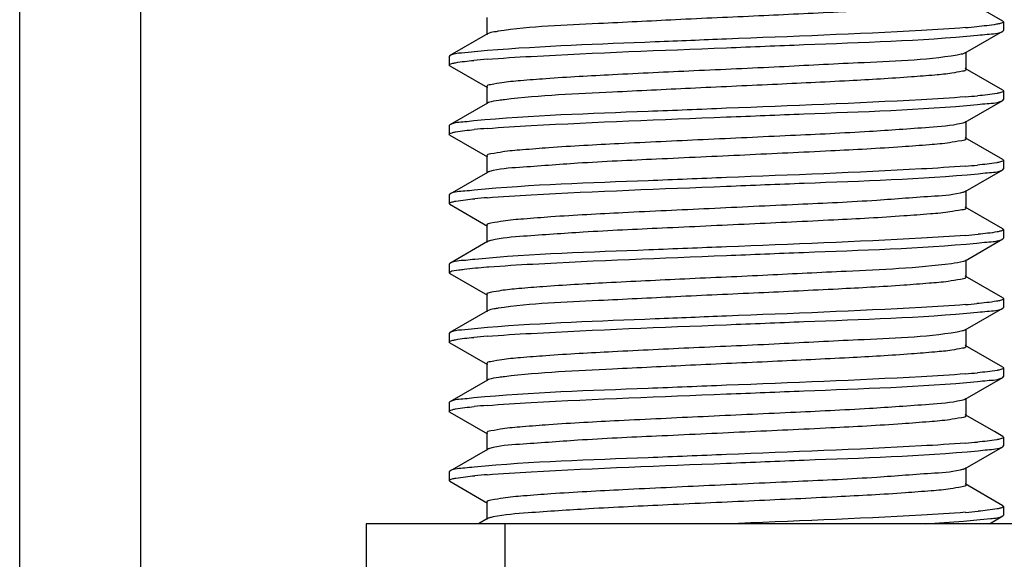
# Model space of a CAD drawing. Units: millimetres. Extents: x 3349024 to 3774728, y 1378009 to 1875085.
# Drawn here: x 3655914 to 3656126, y 1805792 to 1805908 of the extents above; entities that cross this region are included whole.
import ezdxf

# ---------------------------------------------------------------- set-up
doc = ezdxf.new("R2010")
doc.units = ezdxf.units.MM
doc.header["$MEASUREMENT"] = 0
doc.layers.add('电气填充', color=8, linetype='Continuous')

msp = doc.modelspace()

# ---------------------------------------------------------------- linework, layer by layer
at = {"linetype": 'Continuous'}
for p, q in [((3655914.42, 1803861.43), (3655914.42, 1806227)), ((3655940.45, 1804192.69), (3655940.45, 1806117.07)), ((3656293.71, 1805799.59), (3655988.79, 1805799.59)), ((3655988.79, 1805799.59), (3655988.79, 1803508.95)), ((3656018.54, 1805799.59), (3656018.54, 1803508.95))]:
    msp.add_line(p, q, dxfattribs=at)
at = {"layer": '电气填充'}
for p, q in [((3656125.45, 1805907.56), (3656117.38, 1805912.24)), ((3656014.65, 1805908.33), (3656014.65, 1805904.61)), ((3656125.45, 1805907.56), (3656125.59, 1805907.4)), ((3656125.59, 1805907.4), (3656125.59, 1805905.54)), ((3656014.81, 1805904.8), (3656006.74, 1805900.13)), ((3656117.38, 1805900.7), (3656125.45, 1805905.38)), ((3656125.45, 1805905.38), (3656125.59, 1805905.54)), ((3656006.74, 1805900.13), (3656006.6, 1805899.96)), ((3656006.6, 1805899.96), (3656006.6, 1805898.1)), ((3656117.54, 1805897.17), (3656117.54, 1805900.89)), ((3656006.74, 1805897.94), (3656006.6, 1805898.1)), ((3656006.74, 1805897.94), (3656014.81, 1805893.27)), ((3656125.45, 1805892.69), (3656117.38, 1805897.36)), ((3656014.65, 1805893.46), (3656014.65, 1805889.74)), ((3656125.45, 1805892.69), (3656125.59, 1805892.53)), ((3656125.59, 1805892.53), (3656125.59, 1805890.67)), ((3656014.81, 1805889.92), (3656006.74, 1805885.25)), ((3656015.04, 1805890.03), (3656014.81, 1805889.92)), ((3656117.38, 1805885.83), (3656125.45, 1805890.5)), ((3656125.45, 1805890.5), (3656125.59, 1805890.67)), ((3656006.74, 1805885.25), (3656006.6, 1805885.09)), ((3656006.6, 1805885.09), (3656006.6, 1805883.23)), ((3656117.54, 1805882.3), (3656117.54, 1805886.02)), ((3656006.74, 1805883.07), (3656006.6, 1805883.23)), ((3656006.74, 1805883.07), (3656014.81, 1805878.39)), ((3656125.45, 1805877.81), (3656117.38, 1805882.49)), ((3656014.65, 1805878.58), (3656014.65, 1805874.86)), ((3656125.45, 1805877.81), (3656125.59, 1805877.65)), ((3656125.59, 1805877.65), (3656125.59, 1805875.79)), ((3656014.81, 1805875.05), (3656006.74, 1805870.38)), ((3656117.38, 1805870.96), (3656125.45, 1805875.63)), ((3656125.45, 1805875.63), (3656125.59, 1805875.79)), ((3656006.74, 1805870.38), (3656006.6, 1805870.21)), ((3656006.6, 1805870.21), (3656006.6, 1805868.35)), ((3656117.38, 1805870.96), (3656117.08, 1805870.83)), ((3656117.54, 1805867.43), (3656117.54, 1805871.14)), ((3656006.74, 1805868.19), (3656006.6, 1805868.35)), ((3656006.74, 1805868.19), (3656014.81, 1805863.52)), ((3656125.45, 1805862.94), (3656117.38, 1805867.61)), ((3656014.65, 1805863.71), (3656014.65, 1805859.99)), ((3656125.45, 1805862.94), (3656125.59, 1805862.78)), ((3656125.59, 1805862.78), (3656125.59, 1805860.92)), ((3656014.81, 1805860.18), (3656006.74, 1805855.5)), ((3656117.38, 1805856.08), (3656125.45, 1805860.76)), ((3656125.45, 1805860.76), (3656125.59, 1805860.92)), ((3656006.74, 1805855.5), (3656006.6, 1805855.34)), ((3656006.6, 1805855.34), (3656006.6, 1805853.48)), ((3656117.54, 1805852.55), (3656117.54, 1805856.27)), ((3656006.74, 1805853.32), (3656006.6, 1805853.48)), ((3656006.74, 1805853.32), (3656014.81, 1805848.64)), ((3656014.66, 1805854.73), (3656015.08, 1805854.76)), ((3656125.45, 1805848.07), (3656117.38, 1805852.74)), ((3656014.65, 1805848.83), (3656014.65, 1805845.11)), ((3656125.45, 1805848.07), (3656125.59, 1805847.9)), ((3656125.59, 1805847.9), (3656125.59, 1805846.04)), ((3656014.81, 1805845.3), (3656006.74, 1805840.63)), ((3656117.38, 1805841.21), (3656125.45, 1805845.88)), ((3656125.45, 1805845.88), (3656125.59, 1805846.04)), ((3656006.74, 1805840.63), (3656006.6, 1805840.47)), ((3656006.6, 1805840.47), (3656006.6, 1805838.61)), ((3656117.54, 1805837.68), (3656117.54, 1805841.4)), ((3656006.74, 1805838.44), (3656006.6, 1805838.61)), ((3656006.74, 1805838.44), (3656014.81, 1805833.77)), ((3656125.45, 1805833.19), (3656117.38, 1805837.87)), ((3656014.65, 1805833.96), (3656014.65, 1805830.24)), ((3656125.45, 1805833.19), (3656125.59, 1805833.03)), ((3656125.59, 1805833.03), (3656125.59, 1805831.17)), ((3656014.81, 1805830.43), (3656006.74, 1805825.75)), ((3656015.04, 1805830.53), (3656014.81, 1805830.43)), ((3656117.38, 1805826.33), (3656125.45, 1805831.01)), ((3656125.45, 1805831.01), (3656125.59, 1805831.17)), ((3656006.74, 1805825.75), (3656006.6, 1805825.59)), ((3656006.6, 1805825.59), (3656006.6, 1805823.73)), ((3656117.54, 1805822.8), (3656117.54, 1805826.52)), ((3656006.74, 1805823.57), (3656006.6, 1805823.73)), ((3656006.74, 1805823.57), (3656014.81, 1805818.9)), ((3656123.64, 1805819.36), (3656117.38, 1805822.99)), ((3656014.65, 1805819.08), (3656014.65, 1805815.37)), ((3656125.45, 1805818.32), (3656123.64, 1805819.36)), ((3656125.45, 1805818.32), (3656125.59, 1805818.15)), ((3656125.59, 1805818.15), (3656125.59, 1805816.3)), ((3656014.81, 1805815.55), (3656006.74, 1805810.88)), ((3656117.38, 1805811.46), (3656125.45, 1805816.13)), ((3656125.45, 1805816.13), (3656125.59, 1805816.3)), ((3656006.74, 1805810.88), (3656006.6, 1805810.72)), ((3656006.6, 1805810.72), (3656006.6, 1805808.86)), ((3656117.38, 1805811.46), (3656117.08, 1805811.33)), ((3656117.54, 1805807.93), (3656117.54, 1805811.65)), ((3656006.74, 1805808.7), (3656006.6, 1805808.86)), ((3656006.74, 1805808.7), (3656014.81, 1805804.02)), ((3656125.45, 1805803.44), (3656117.38, 1805808.12)), ((3656014.65, 1805804.21), (3656014.65, 1805800.49)), ((3656125.45, 1805803.44), (3656125.59, 1805803.28)), ((3656125.59, 1805803.28), (3656125.59, 1805801.42)), ((3656014.81, 1805800.68), (3656012.93, 1805799.59)), ((3656016.03, 1805801.04), (3656015.61, 1805800.95)), ((3656122.57, 1805799.59), (3656125.45, 1805801.26)), ((3656125.45, 1805801.26), (3656125.59, 1805801.42))]:
    msp.add_line(p, q, dxfattribs=at)
for centre, radius, start, end in [((3656103.98, 1806078.41), 172.79, 274.4595, 275.2732), ((3656027.4, 1805736.66), 163.19, 94.4466, 95.4486), ((3656104.32, 1806059.49), 168.72, 274.4571, 275.3431), ((3656027.5, 1805720.58), 164.4, 94.4521, 95.4224), ((3656104.29, 1806045), 169.11, 274.4572, 275.3373), ((3656115.96, 1805874.08), 3.44, 287.9093, 289.0439), ((3656027.83, 1805701.79), 168.33, 94.4567, 95.3502), ((3656104.48, 1806027.89), 166.87, 274.4562, 275.3757), ((3656017.47, 1805852.68), 7.99, 103.4604, 104.3304), ((3656103.98, 1806018.92), 172.79, 274.4595, 275.2732), ((3656027.4, 1805677.16), 163.19, 94.4466, 95.4486), ((3656104.32, 1805999.99), 168.72, 274.4571, 275.3431), ((3656027.5, 1805661.09), 164.4, 94.4521, 95.4224), ((3656104.29, 1805985.5), 169.11, 274.4572, 275.3373), ((3656115.96, 1805814.58), 3.44, 287.9093, 289.0439), ((3656027.83, 1805642.29), 168.33, 94.4567, 95.3502), ((3656104.48, 1805968.39), 166.87, 274.4562, 275.3757), ((3656017.47, 1805793.18), 7.99, 103.4604, 104.3304)]:
    msp.add_arc(centre, radius, start, end, dxfattribs=at)
for points, knots in [([(3656117.5, 1805911.96), (3656117.24, 1805911.65), (3656115.8, 1805911.49), (3656113.29, 1805911.01), (3656109.16, 1805910.68), (3656101.31, 1805910.07), (3656089.1, 1805909.42), (3656072.78, 1805908.62), (3656055.63, 1805907.88), (3656036.99, 1805906.86), (3656024.23, 1805906.42), (3656017.1, 1805905.35)], [0, 0, 0, 0, 0.011937, 0.038615, 0.07957, 0.133598, 0.274096, 0.443272, 0.620779, 0.785256, 1, 1, 1, 1]), ([(3656117.42, 1805906.14), (3656114.26, 1805905.9), (3656097.17, 1805904.86), (3656080.05, 1805904.24), (3656066.09, 1805903.68)], [0, 0, 0, 0, 0.184619, 1, 1, 1, 1]), ([(3656124.89, 1805907.04), (3656124.62, 1805906.97), (3656122.96, 1805906.64), (3656121.27, 1805906.48), (3656119.86, 1805906.35)], [0, 0, 0, 0, 0.163149, 1, 1, 1, 1]), ([(3656125.59, 1805907.4), (3656125.59, 1805907.31), (3656125.3, 1805907.14), (3656125.07, 1805907.08), (3656124.89, 1805907.04)], [0, 0, 0, 0, 0.312916, 1, 1, 1, 1]), ([(3656017.1, 1805905.35), (3656016.83, 1805905.3), (3656016.06, 1805905.16), (3656015.25, 1805905.05), (3656014.81, 1805904.8)], [0, 0, 0, 0, 0.353551, 1, 1, 1, 1]), ([(3656066.09, 1805903.68), (3656061, 1805903.48), (3656043.91, 1805902.77), (3656026.81, 1805902.16), (3656014.83, 1805901.22)], [0, 0, 0, 0, 0.297814, 1, 1, 1, 1]), ([(3656066.09, 1805901.82), (3656071.65, 1805902.04), (3656089.63, 1805902.81), (3656107.64, 1805903.34), (3656120.03, 1805904.51)], [0, 0, 0, 0, 0.308711, 1, 1, 1, 1]), ([(3656120.03, 1805904.51), (3656120.72, 1805904.57), (3656122.51, 1805904.83), (3656124.47, 1805904.81), (3656125.45, 1805905.38)], [0, 0, 0, 0, 0.379419, 1, 1, 1, 1]), ([(3656014.75, 1805899.36), (3656017.9, 1805899.61), (3656035.01, 1805900.64), (3656052.13, 1805901.27), (3656066.09, 1805901.82)], [0, 0, 0, 0, 0.184504, 1, 1, 1, 1]), ([(3656014.83, 1805901.22), (3656012.97, 1805901.08), (3656010.33, 1805900.71), (3656007.48, 1805900.56), (3656006.74, 1805900.13)], [0, 0, 0, 0, 0.683777, 1, 1, 1, 1]), ([(3656115.65, 1805900.25), (3656108.64, 1805899.05), (3656095.82, 1805898.71), (3656077, 1805897.64), (3656059.41, 1805896.88), (3656042.74, 1805896.07), (3656030.24, 1805895.4), (3656022.46, 1805894.78), (3656018.25, 1805894.43), (3656016.26, 1805893.98), (3656014.65, 1805893.76), (3656014.65, 1805893.46)], [0, 0, 0, 0, 0.210773, 0.377666, 0.558838, 0.731273, 0.873076, 0.926648, 0.966309, 0.990838, 1, 1, 1, 1]), ([(3656117.37, 1805900.7), (3656117.18, 1805900.59), (3656116.6, 1805900.43), (3656116.02, 1805900.31), (3656115.65, 1805900.25)], [0, 0, 0, 0, 0.374139, 1, 1, 1, 1]), ([(3656006.6, 1805898.1), (3656006.6, 1805898.18), (3656006.84, 1805898.34), (3656007.05, 1805898.4), (3656007.2, 1805898.44)], [0, 0, 0, 0, 0.319044, 1, 1, 1, 1]), ([(3656007.2, 1805898.44), (3656007.45, 1805898.51), (3656009, 1805898.83), (3656010.58, 1805898.98), (3656011.91, 1805899.11)], [0, 0, 0, 0, 0.160861, 1, 1, 1, 1]), ([(3656117.54, 1805897.17), (3656117.54, 1805896.89), (3656116.06, 1805896.66), (3656114.21, 1805896.25), (3656110.33, 1805895.9), (3656103.1, 1805895.31), (3656091.41, 1805894.66), (3656075.63, 1805893.88), (3656058.69, 1805893.13), (3656039.51, 1805892.15), (3656026.17, 1805891.59), (3656018.47, 1805890.65)], [0, 0, 0, 0, 0.008683, 0.031763, 0.069103, 0.119686, 0.254361, 0.420111, 0.597552, 0.765912, 1, 1, 1, 1]), ([(3656117.43, 1805891.27), (3656114.28, 1805891.02), (3656097.18, 1805889.99), (3656080.05, 1805889.36), (3656066.09, 1805888.81)], [0, 0, 0, 0, 0.184538, 1, 1, 1, 1]), ([(3656124.98, 1805892.19), (3656124.72, 1805892.11), (3656123.09, 1805891.78), (3656121.43, 1805891.63), (3656120.03, 1805891.49)], [0, 0, 0, 0, 0.159502, 1, 1, 1, 1]), ([(3656125.59, 1805892.53), (3656125.59, 1805892.45), (3656125.34, 1805892.28), (3656125.14, 1805892.23), (3656124.98, 1805892.19)], [0, 0, 0, 0, 0.318137, 1, 1, 1, 1]), ([(3656066.09, 1805888.81), (3656060.49, 1805888.58), (3656042.43, 1805887.81), (3656024.33, 1805887.29), (3656011.91, 1805886.1)], [0, 0, 0, 0, 0.309919, 1, 1, 1, 1]), ([(3656018.47, 1805890.65), (3656018.07, 1805890.61), (3656016.92, 1805890.45), (3656015.75, 1805890.3), (3656015.04, 1805890.03)], [0, 0, 0, 0, 0.341642, 1, 1, 1, 1]), ([(3656066.09, 1805886.95), (3656071.64, 1805887.17), (3656089.62, 1805887.93), (3656107.63, 1805888.47), (3656120.02, 1805889.63)], [0, 0, 0, 0, 0.308641, 1, 1, 1, 1]), ([(3656120.02, 1805889.63), (3656120.71, 1805889.7), (3656122.5, 1805889.95), (3656124.46, 1805889.93), (3656125.45, 1805890.5)], [0, 0, 0, 0, 0.379512, 1, 1, 1, 1]), ([(3656014.74, 1805884.48), (3656017.89, 1805884.73), (3656035, 1805885.77), (3656052.13, 1805886.39), (3656066.09, 1805886.95)], [0, 0, 0, 0, 0.184493, 1, 1, 1, 1]), ([(3656011.91, 1805886.1), (3656011.25, 1805886.03), (3656009.54, 1805885.79), (3656007.68, 1805885.8), (3656006.74, 1805885.25)], [0, 0, 0, 0, 0.378482, 1, 1, 1, 1]), ([(3656116.57, 1805885.56), (3656114.3, 1805885.02), (3656107.66, 1805884.55), (3656095.45, 1805883.67), (3656079.27, 1805882.91), (3656061.33, 1805882.08), (3656044.06, 1805881.27), (3656031.03, 1805880.58), (3656022.88, 1805879.93), (3656018.44, 1805879.58), (3656016.35, 1805879.11), (3656014.65, 1805878.91), (3656014.65, 1805878.58)], [0, 0, 0, 0, 0.068576, 0.194029, 0.359725, 0.543506, 0.720761, 0.867753, 0.923531, 0.964877, 0.99049, 1, 1, 1, 1]), ([(3656117.37, 1805885.83), (3656117.27, 1805885.77), (3656117.01, 1805885.67), (3656116.74, 1805885.6), (3656116.57, 1805885.56)], [0, 0, 0, 0, 0.406881, 1, 1, 1, 1]), ([(3656006.6, 1805883.23), (3656006.6, 1805883.3), (3656006.84, 1805883.47), (3656007.05, 1805883.52), (3656007.21, 1805883.57)], [0, 0, 0, 0, 0.318595, 1, 1, 1, 1]), ([(3656007.21, 1805883.57), (3656007.45, 1805883.64), (3656009.03, 1805883.96), (3656010.63, 1805884.11), (3656011.97, 1805884.24)], [0, 0, 0, 0, 0.160696, 1, 1, 1, 1]), ([(3656117.54, 1805882.3), (3656117.54, 1805881.97), (3656115.78, 1805881.77), (3656113.64, 1805881.28), (3656109.1, 1805880.93), (3656100.76, 1805880.28), (3656087.45, 1805879.58), (3656069.9, 1805878.76), (3656051.79, 1805877.91), (3656035.62, 1805877.18), (3656023.73, 1805876.22), (3656017.33, 1805875.84), (3656015.26, 1805875.23)], [0, 0, 0, 0, 0.009703, 0.035887, 0.07813, 0.135078, 0.284815, 0.464601, 0.649729, 0.81476, 0.937049, 1, 1, 1, 1]), ([(3656117.43, 1805876.4), (3656114.28, 1805876.15), (3656097.17, 1805875.11), (3656080.05, 1805874.49), (3656066.09, 1805873.93)], [0, 0, 0, 0, 0.184553, 1, 1, 1, 1]), ([(3656124.9, 1805877.29), (3656124.64, 1805877.22), (3656123.03, 1805876.9), (3656121.39, 1805876.75), (3656120.02, 1805876.62)], [0, 0, 0, 0, 0.163341, 1, 1, 1, 1]), ([(3656125.59, 1805877.65), (3656125.59, 1805877.57), (3656125.31, 1805877.4), (3656125.08, 1805877.34), (3656124.9, 1805877.29)], [0, 0, 0, 0, 0.314295, 1, 1, 1, 1]), ([(3656066.09, 1805873.93), (3656060.5, 1805873.71), (3656042.46, 1805872.94), (3656024.38, 1805872.42), (3656011.97, 1805871.23)], [0, 0, 0, 0, 0.309586, 1, 1, 1, 1]), ([(3656015.26, 1805875.23), (3656015.18, 1805875.2), (3656015.02, 1805875.15), (3656014.87, 1805875.09), (3656014.81, 1805875.05)], [0, 0, 0, 0, 0.569522, 1, 1, 1, 1]), ([(3656066.09, 1805872.07), (3656071.66, 1805872.3), (3656089.67, 1805873.06), (3656107.71, 1805873.59), (3656120.11, 1805874.77)], [0, 0, 0, 0, 0.309073, 1, 1, 1, 1]), ([(3656120.11, 1805874.77), (3656120.79, 1805874.83), (3656122.55, 1805875.08), (3656124.48, 1805875.07), (3656125.45, 1805875.63)], [0, 0, 0, 0, 0.379133, 1, 1, 1, 1]), ([(3656014.75, 1805869.61), (3656017.9, 1805869.86), (3656035.01, 1805870.89), (3656052.13, 1805871.52), (3656066.09, 1805872.07)], [0, 0, 0, 0, 0.184541, 1, 1, 1, 1]), ([(3656011.97, 1805871.23), (3656011.3, 1805871.16), (3656009.57, 1805870.92), (3656007.69, 1805870.93), (3656006.74, 1805870.38)], [0, 0, 0, 0, 0.378727, 1, 1, 1, 1]), ([(3656117.02, 1805870.81), (3656115.03, 1805870.16), (3656108.7, 1805869.83), (3656096.92, 1805868.84), (3656080.76, 1805868.12), (3656062.59, 1805867.26), (3656044.95, 1805866.44), (3656031.56, 1805865.74), (3656023.15, 1805865.08), (3656018.57, 1805864.73), (3656016.42, 1805864.24), (3656014.65, 1805864.04), (3656014.65, 1805863.71)], [0, 0, 0, 0, 0.061098, 0.182334, 0.347135, 0.532706, 0.713328, 0.863975, 0.921317, 0.963856, 0.990226, 1, 1, 1, 1]), ([(3656006.6, 1805868.35), (3656006.6, 1805868.44), (3656006.87, 1805868.61), (3656007.09, 1805868.66), (3656007.26, 1805868.71)], [0, 0, 0, 0, 0.315177, 1, 1, 1, 1]), ([(3656007.26, 1805868.71), (3656007.51, 1805868.78), (3656009.13, 1805869.1), (3656010.77, 1805869.26), (3656012.14, 1805869.38)], [0, 0, 0, 0, 0.16229, 1, 1, 1, 1]), ([(3656117.54, 1805867.43), (3656117.54, 1805867.1), (3656115.83, 1805866.9), (3656113.74, 1805866.42), (3656109.31, 1805866.07), (3656101.15, 1805865.43), (3656088.11, 1805864.74), (3656070.85, 1805863.92), (3656052.9, 1805863.09), (3656036.72, 1805862.34), (3656024.51, 1805861.45), (3656017.88, 1805860.99), (3656015.61, 1805860.45)], [0, 0, 0, 0, 0.009517, 0.035128, 0.076492, 0.132277, 0.279305, 0.456588, 0.640385, 0.806077, 0.931494, 1, 1, 1, 1]), ([(3656117.44, 1805861.52), (3656114.29, 1805861.28), (3656097.18, 1805860.24), (3656080.06, 1805859.61), (3656066.09, 1805859.06)], [0, 0, 0, 0, 0.184509, 1, 1, 1, 1]), ([(3656125, 1805862.44), (3656124.74, 1805862.37), (3656123.13, 1805862.04), (3656121.49, 1805861.88), (3656120.11, 1805861.75)], [0, 0, 0, 0, 0.159053, 1, 1, 1, 1]), ([(3656125.59, 1805862.78), (3656125.59, 1805862.7), (3656125.35, 1805862.54), (3656125.15, 1805862.49), (3656125, 1805862.44)], [0, 0, 0, 0, 0.319254, 1, 1, 1, 1]), ([(3656066.09, 1805859.06), (3656060.54, 1805858.84), (3656042.55, 1805858.07), (3656024.53, 1805857.54), (3656012.14, 1805856.37)], [0, 0, 0, 0, 0.308784, 1, 1, 1, 1]), ([(3656015.49, 1805860.42), (3656015.35, 1805860.38), (3656015.12, 1805860.32), (3656014.9, 1805860.23), (3656014.81, 1805860.18)], [0, 0, 0, 0, 0.585672, 1, 1, 1, 1]), ([(3656066.09, 1805857.2), (3656071.61, 1805857.42), (3656089.54, 1805858.18), (3656107.49, 1805858.72), (3656119.86, 1805859.87)], [0, 0, 0, 0, 0.307895, 1, 1, 1, 1]), ([(3656119.86, 1805859.87), (3656120.58, 1805859.94), (3656122.42, 1805860.19), (3656124.44, 1805860.17), (3656125.45, 1805860.76)], [0, 0, 0, 0, 0.380051, 1, 1, 1, 1]), ([(3656015.08, 1805854.76), (3656018.23, 1805855), (3656035.23, 1805856.02), (3656052.24, 1805856.65), (3656066.09, 1805857.2)], [0, 0, 0, 0, 0.186017, 1, 1, 1, 1]), ([(3656012.14, 1805856.37), (3656011.45, 1805856.3), (3656009.67, 1805856.05), (3656007.72, 1805856.07), (3656006.74, 1805855.5)], [0, 0, 0, 0, 0.379378, 1, 1, 1, 1]), ([(3656114.44, 1805855.44), (3656106.94, 1805854.44), (3656093.76, 1805853.93), (3656074.67, 1805852.92), (3656057.51, 1805852.17), (3656041.43, 1805851.38), (3656029.46, 1805850.73), (3656022.06, 1805850.12), (3656018.07, 1805849.77), (3656016.17, 1805849.35), (3656014.65, 1805849.13), (3656014.65, 1805848.83)], [0, 0, 0, 0, 0.226556, 0.394464, 0.573122, 0.741029, 0.877994, 0.929534, 0.967621, 0.99116, 1, 1, 1, 1]), ([(3656117.38, 1805856.08), (3656117.25, 1805856.01), (3656116.29, 1805855.68), (3656115.29, 1805855.56), (3656114.44, 1805855.44)], [0, 0, 0, 0, 0.140461, 1, 1, 1, 1]), ([(3656006.6, 1805853.48), (3656006.6, 1805853.55), (3656007.29, 1805854.05), (3656007.99, 1805854), (3656008.65, 1805854.1)], [0, 0, 0, 0, 0.092798, 1, 1, 1, 1]), ([(3656008.65, 1805854.1), (3656009.03, 1805854.16), (3656011.02, 1805854.43), (3656013.03, 1805854.6), (3656014.66, 1805854.73)], [0, 0, 0, 0, 0.190958, 1, 1, 1, 1]), ([(3656117.5, 1805852.46), (3656117.24, 1805852.15), (3656115.8, 1805851.99), (3656113.29, 1805851.51), (3656109.16, 1805851.18), (3656101.31, 1805850.57), (3656089.1, 1805849.92), (3656072.78, 1805849.13), (3656055.63, 1805848.38), (3656036.99, 1805847.36), (3656024.23, 1805846.92), (3656017.1, 1805845.85)], [0, 0, 0, 0, 0.011937, 0.038615, 0.07957, 0.133598, 0.274096, 0.443272, 0.620779, 0.785256, 1, 1, 1, 1]), ([(3656117.54, 1805852.55), (3656117.54, 1805852.54), (3656117.53, 1805852.5), (3656117.51, 1805852.47), (3656117.5, 1805852.46)], [0, 0, 0, 0, 0.463467, 1, 1, 1, 1]), ([(3656117.42, 1805846.65), (3656114.26, 1805846.4), (3656097.17, 1805845.37), (3656080.05, 1805844.74), (3656066.09, 1805844.18)], [0, 0, 0, 0, 0.184619, 1, 1, 1, 1]), ([(3656124.89, 1805847.54), (3656124.62, 1805847.47), (3656122.96, 1805847.15), (3656121.27, 1805846.99), (3656119.86, 1805846.86)], [0, 0, 0, 0, 0.163149, 1, 1, 1, 1]), ([(3656125.59, 1805847.9), (3656125.59, 1805847.82), (3656125.3, 1805847.64), (3656125.07, 1805847.59), (3656124.89, 1805847.54)], [0, 0, 0, 0, 0.312916, 1, 1, 1, 1]), ([(3656017.1, 1805845.85), (3656016.83, 1805845.81), (3656016.06, 1805845.67), (3656015.25, 1805845.56), (3656014.81, 1805845.3)], [0, 0, 0, 0, 0.353551, 1, 1, 1, 1]), ([(3656066.09, 1805842.33), (3656071.65, 1805842.55), (3656089.63, 1805843.31), (3656107.64, 1805843.84), (3656120.03, 1805845.01)], [0, 0, 0, 0, 0.308711, 1, 1, 1, 1]), ([(3656120.03, 1805845.01), (3656120.72, 1805845.08), (3656122.51, 1805845.33), (3656124.47, 1805845.31), (3656125.45, 1805845.88)], [0, 0, 0, 0, 0.379419, 1, 1, 1, 1]), ([(3656014.75, 1805839.86), (3656017.9, 1805840.11), (3656035.01, 1805841.14), (3656052.13, 1805841.77), (3656066.09, 1805842.33)], [0, 0, 0, 0, 0.184504, 1, 1, 1, 1]), ([(3656066.09, 1805844.18), (3656061, 1805843.98), (3656043.91, 1805843.28), (3656026.81, 1805842.66), (3656014.83, 1805841.73)], [0, 0, 0, 0, 0.297814, 1, 1, 1, 1]), ([(3656014.83, 1805841.73), (3656012.97, 1805841.58), (3656010.33, 1805841.21), (3656007.48, 1805841.06), (3656006.74, 1805840.63)], [0, 0, 0, 0, 0.683777, 1, 1, 1, 1]), ([(3656115.65, 1805840.75), (3656108.64, 1805839.55), (3656095.82, 1805839.22), (3656077, 1805838.14), (3656059.41, 1805837.39), (3656042.74, 1805836.57), (3656030.24, 1805835.9), (3656022.46, 1805835.28), (3656018.25, 1805834.93), (3656016.26, 1805834.48), (3656014.65, 1805834.27), (3656014.65, 1805833.96)], [0, 0, 0, 0, 0.210773, 0.377666, 0.558838, 0.731273, 0.873076, 0.926648, 0.966309, 0.990838, 1, 1, 1, 1]), ([(3656117.37, 1805841.21), (3656117.18, 1805841.1), (3656116.6, 1805840.93), (3656116.02, 1805840.82), (3656115.65, 1805840.75)], [0, 0, 0, 0, 0.374139, 1, 1, 1, 1]), ([(3656006.6, 1805838.61), (3656006.6, 1805838.68), (3656006.84, 1805838.85), (3656007.05, 1805838.9), (3656007.2, 1805838.94)], [0, 0, 0, 0, 0.319044, 1, 1, 1, 1]), ([(3656007.2, 1805838.94), (3656007.45, 1805839.01), (3656009, 1805839.33), (3656010.58, 1805839.49), (3656011.91, 1805839.61)], [0, 0, 0, 0, 0.160861, 1, 1, 1, 1]), ([(3656117.54, 1805837.68), (3656117.54, 1805837.39), (3656116.06, 1805837.17), (3656114.21, 1805836.75), (3656110.33, 1805836.41), (3656103.1, 1805835.81), (3656091.41, 1805835.16), (3656075.63, 1805834.39), (3656058.69, 1805833.64), (3656039.51, 1805832.66), (3656026.17, 1805832.09), (3656018.47, 1805831.16)], [0, 0, 0, 0, 0.008683, 0.031763, 0.069103, 0.119686, 0.254361, 0.420111, 0.597552, 0.765912, 1, 1, 1, 1]), ([(3656117.43, 1805831.77), (3656114.28, 1805831.53), (3656097.18, 1805830.49), (3656080.05, 1805829.87), (3656066.09, 1805829.31)], [0, 0, 0, 0, 0.184538, 1, 1, 1, 1]), ([(3656124.98, 1805832.69), (3656124.72, 1805832.62), (3656123.09, 1805832.29), (3656121.43, 1805832.13), (3656120.03, 1805832)], [0, 0, 0, 0, 0.159502, 1, 1, 1, 1]), ([(3656125.59, 1805833.03), (3656125.59, 1805832.95), (3656125.34, 1805832.79), (3656125.14, 1805832.73), (3656124.98, 1805832.69)], [0, 0, 0, 0, 0.318137, 1, 1, 1, 1]), ([(3656018.47, 1805831.16), (3656018.07, 1805831.11), (3656016.92, 1805830.95), (3656015.75, 1805830.8), (3656015.04, 1805830.53)], [0, 0, 0, 0, 0.341642, 1, 1, 1, 1]), ([(3656066.09, 1805827.45), (3656071.64, 1805827.67), (3656089.62, 1805828.44), (3656107.63, 1805828.97), (3656120.02, 1805830.14)], [0, 0, 0, 0, 0.308641, 1, 1, 1, 1]), ([(3656120.02, 1805830.14), (3656120.71, 1805830.2), (3656122.5, 1805830.45), (3656124.46, 1805830.44), (3656125.45, 1805831.01)], [0, 0, 0, 0, 0.379512, 1, 1, 1, 1]), ([(3656066.09, 1805829.31), (3656060.49, 1805829.09), (3656042.43, 1805828.31), (3656024.33, 1805827.8), (3656011.91, 1805826.6)], [0, 0, 0, 0, 0.309919, 1, 1, 1, 1]), ([(3656014.74, 1805824.99), (3656017.89, 1805825.23), (3656035, 1805826.27), (3656052.13, 1805826.9), (3656066.09, 1805827.45)], [0, 0, 0, 0, 0.184493, 1, 1, 1, 1]), ([(3656011.91, 1805826.6), (3656011.25, 1805826.54), (3656009.54, 1805826.29), (3656007.68, 1805826.3), (3656006.74, 1805825.75)], [0, 0, 0, 0, 0.378482, 1, 1, 1, 1]), ([(3656116.57, 1805826.06), (3656114.3, 1805825.52), (3656107.66, 1805825.06), (3656095.45, 1805824.17), (3656079.27, 1805823.41), (3656061.33, 1805822.59), (3656044.06, 1805821.77), (3656031.03, 1805821.08), (3656022.88, 1805820.44), (3656018.44, 1805820.09), (3656016.35, 1805819.61), (3656014.65, 1805819.41), (3656014.65, 1805819.08)], [0, 0, 0, 0, 0.068576, 0.194029, 0.359725, 0.543506, 0.720761, 0.867753, 0.923531, 0.964877, 0.99049, 1, 1, 1, 1]), ([(3656117.37, 1805826.33), (3656117.27, 1805826.28), (3656117.01, 1805826.17), (3656116.74, 1805826.1), (3656116.57, 1805826.06)], [0, 0, 0, 0, 0.406881, 1, 1, 1, 1]), ([(3656006.6, 1805823.73), (3656006.6, 1805823.81), (3656006.84, 1805823.97), (3656007.05, 1805824.03), (3656007.21, 1805824.07)], [0, 0, 0, 0, 0.318595, 1, 1, 1, 1]), ([(3656007.21, 1805824.07), (3656007.45, 1805824.14), (3656009.03, 1805824.46), (3656010.63, 1805824.62), (3656011.97, 1805824.75)], [0, 0, 0, 0, 0.160696, 1, 1, 1, 1]), ([(3656117.54, 1805822.8), (3656117.54, 1805822.47), (3656115.78, 1805822.27), (3656113.64, 1805821.79), (3656109.1, 1805821.43), (3656100.76, 1805820.78), (3656087.45, 1805820.08), (3656069.9, 1805819.26), (3656051.79, 1805818.41), (3656035.62, 1805817.68), (3656023.73, 1805816.72), (3656017.33, 1805816.35), (3656015.26, 1805815.73)], [0, 0, 0, 0, 0.009703, 0.035887, 0.07813, 0.135078, 0.284815, 0.464601, 0.649729, 0.81476, 0.937049, 1, 1, 1, 1]), ([(3656117.43, 1805816.9), (3656114.28, 1805816.65), (3656097.17, 1805815.62), (3656080.05, 1805814.99), (3656066.09, 1805814.44)], [0, 0, 0, 0, 0.184553, 1, 1, 1, 1]), ([(3656124.9, 1805817.8), (3656124.64, 1805817.73), (3656123.03, 1805817.41), (3656121.39, 1805817.25), (3656120.02, 1805817.12)], [0, 0, 0, 0, 0.163341, 1, 1, 1, 1]), ([(3656125.59, 1805818.15), (3656125.59, 1805818.07), (3656125.31, 1805817.9), (3656125.08, 1805817.84), (3656124.9, 1805817.8)], [0, 0, 0, 0, 0.314295, 1, 1, 1, 1]), ([(3656015.26, 1805815.73), (3656015.18, 1805815.71), (3656015.02, 1805815.66), (3656014.87, 1805815.59), (3656014.81, 1805815.55)], [0, 0, 0, 0, 0.569522, 1, 1, 1, 1]), ([(3656066.09, 1805812.58), (3656071.66, 1805812.8), (3656089.67, 1805813.57), (3656107.71, 1805814.09), (3656120.11, 1805815.27)], [0, 0, 0, 0, 0.309073, 1, 1, 1, 1]), ([(3656120.11, 1805815.27), (3656120.79, 1805815.34), (3656122.55, 1805815.58), (3656124.48, 1805815.57), (3656125.45, 1805816.13)], [0, 0, 0, 0, 0.379133, 1, 1, 1, 1]), ([(3656066.09, 1805814.44), (3656060.5, 1805814.21), (3656042.46, 1805813.44), (3656024.38, 1805812.92), (3656011.97, 1805811.73)], [0, 0, 0, 0, 0.309586, 1, 1, 1, 1]), ([(3656014.75, 1805810.11), (3656017.9, 1805810.36), (3656035.01, 1805811.4), (3656052.13, 1805812.02), (3656066.09, 1805812.58)], [0, 0, 0, 0, 0.184541, 1, 1, 1, 1]), ([(3656011.97, 1805811.73), (3656011.3, 1805811.67), (3656009.57, 1805811.42), (3656007.69, 1805811.43), (3656006.74, 1805810.88)], [0, 0, 0, 0, 0.378727, 1, 1, 1, 1]), ([(3656117.02, 1805811.31), (3656115.03, 1805810.67), (3656108.7, 1805810.33), (3656096.92, 1805809.34), (3656080.76, 1805808.62), (3656062.59, 1805807.77), (3656044.95, 1805806.94), (3656031.56, 1805806.24), (3656023.15, 1805805.59), (3656018.57, 1805805.23), (3656016.42, 1805804.74), (3656014.65, 1805804.54), (3656014.65, 1805804.21)], [0, 0, 0, 0, 0.061098, 0.182334, 0.347135, 0.532706, 0.713328, 0.863975, 0.921317, 0.963856, 0.990226, 1, 1, 1, 1]), ([(3656006.6, 1805808.86), (3656006.6, 1805808.94), (3656006.87, 1805809.11), (3656007.09, 1805809.17), (3656007.26, 1805809.21)], [0, 0, 0, 0, 0.315177, 1, 1, 1, 1]), ([(3656007.26, 1805809.21), (3656007.51, 1805809.28), (3656009.13, 1805809.6), (3656010.77, 1805809.76), (3656012.14, 1805809.89)], [0, 0, 0, 0, 0.16229, 1, 1, 1, 1]), ([(3656117.54, 1805807.93), (3656117.54, 1805807.61), (3656115.88, 1805807.4), (3656113.84, 1805806.94), (3656109.52, 1805806.59), (3656101.55, 1805805.96), (3656088.79, 1805805.28), (3656071.81, 1805804.47), (3656054.05, 1805803.66), (3656037.86, 1805802.89), (3656025.38, 1805802.05), (3656018.5, 1805801.53), (3656016.03, 1805801.04)], [0, 0, 0, 0, 0.009331, 0.03439, 0.074877, 0.129528, 0.273875, 0.448678, 0.631138, 0.797452, 0.925949, 1, 1, 1, 1]), ([(3656117.44, 1805802.03), (3656114.29, 1805801.78), (3656097.18, 1805800.74), (3656080.06, 1805800.12), (3656066.09, 1805799.56)], [0, 0, 0, 0, 0.184509, 1, 1, 1, 1]), ([(3656125, 1805802.95), (3656124.74, 1805802.87), (3656123.13, 1805802.54), (3656121.49, 1805802.39), (3656120.11, 1805802.26)], [0, 0, 0, 0, 0.159053, 1, 1, 1, 1]), ([(3656125.59, 1805803.28), (3656125.59, 1805803.21), (3656125.35, 1805803.04), (3656125.15, 1805802.99), (3656125, 1805802.95)], [0, 0, 0, 0, 0.319254, 1, 1, 1, 1]), ([(3656015.49, 1805800.92), (3656015.35, 1805800.89), (3656015.12, 1805800.82), (3656014.9, 1805800.73), (3656014.81, 1805800.68)], [0, 0, 0, 0, 0.585672, 1, 1, 1, 1]), ([(3656108.76, 1805799.59), (3656111.51, 1805799.73), (3656116.23, 1805799.98), (3656121.69, 1805800.66), (3656124.67, 1805800.81), (3656125.45, 1805801.26)], [0.4083765, 0.4083765, 0.4083765, 0.4083765, 0.6983381, 0.9049221, 1, 1, 1, 1])]:
    msp.add_open_spline(points, degree=3, knots=knots, dxfattribs=at)

doc.saveas('drawing.dxf')
